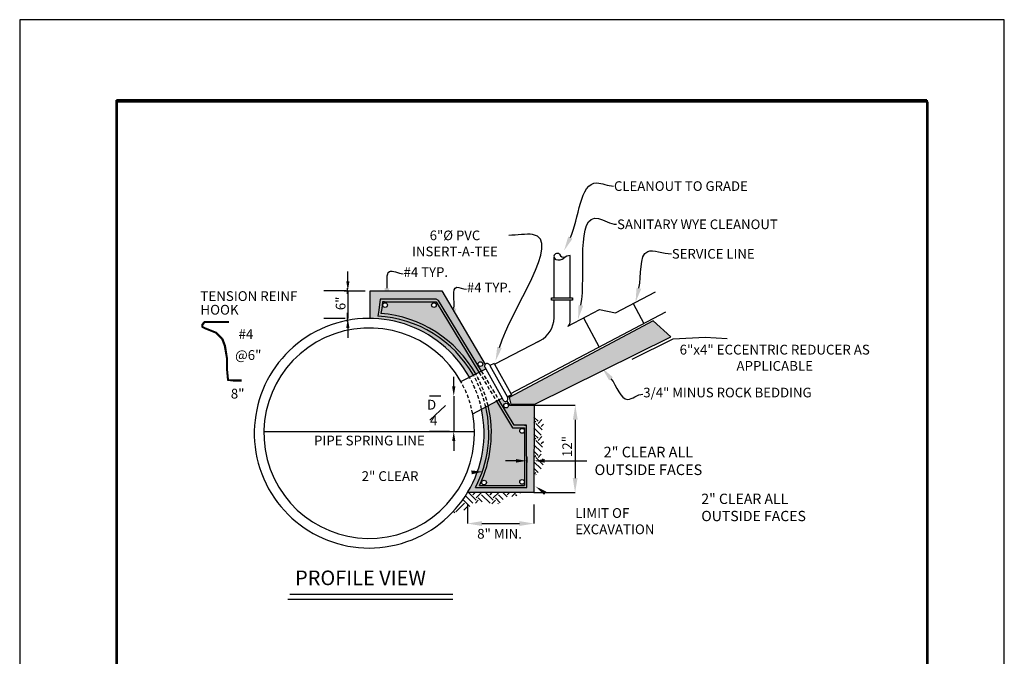
# Model space of a CAD drawing. Units: feet. Extents: x -5 to 97, y 1 to 133.
# Drawn here: x -5 to 97, y 67 to 133 of the extents above; entities that cross this region are included whole.
import ezdxf
from ezdxf import colors
from ezdxf.entities.mleader import LeaderData, LeaderLine
from ezdxf.math import Vec2, Vec3

# ---------------------------------------------------------------- set-up
doc = ezdxf.new("R2010")
doc.units = ezdxf.units.FT
doc.header["$LTSCALE"] = 12
doc.header["$MEASUREMENT"] = 0
doc.header["$PDMODE"] = 3
doc.linetypes.add('HIDDEN2', pattern=[0.1875, 0.125, -0.0625])
doc.layers.get('DEFPOINTS').update_dxf_attribs({"linetype": 'CONTINUOUS'})
for name, color, linetype in [('BORDER', 7, 'CONTINUOUS'), ('DIM', 7, 'CONTINUOUS'), ('FIL', 7, 'CONTINUOUS'), ('NOT', 7, 'CONTINUOUS'), ('PIPE', 7, 'CONTINUOUS'), ('TEXT', 7, 'CONTINUOUS'), ('TTL', 7, 'CONTINUOUS')]:
    doc.layers.add(name, color=color, linetype=linetype)
doc.styles.add('FS', font='FS')
doc.styles.add('ROMANS', font='romans.shx')
doc.styles.get("Standard").update_dxf_attribs({"font": 'SIMPLEX'})
doc.dimstyles.get("Standard").update_dxf_attribs({"dimtxt": 0.1, "dimasz": 0.075, "dimexe": 0.18, "dimexo": 0.0625, "dimgap": 0.02, "dimtad": 0, "dimtoh": 1, "dimdec": 1, "dimzin": 0, "dimdsep": 46, "dimtxsty": 'Standard', "dimcen": 0.09, "dimadec": 0, "dimazin": 0, "dimtfac": 1, "dimtdec": 1, "dimtofl": 0, "dimtmove": 0, "dimatfit": 3, "dimfxl": 1, "dimtolj": 1, "dimtzin": 0, "dimarcsym": 0})
pattern_1 = [(49.99999999999999, (1.56364140449466, 12.49836705898088), (0.7172601826007535, -0.06275213498259512), [0.07500000000000001, -0.8250000000000001]), (355, (1.56364140449466, 12.49836705898088), (-0.138751333613, 0.7521921337000119), [0.06, -0.66]), (100.45144446, (1.62341308549466, 12.49313771498088), (0.578508846727112, 0.6894399909686295), [0.06374019199999997, -0.7011421119999998]), (46.18420000000002, (1.56364140449466, 12.69836705898087), (1.067241330671572, -0.1655192807930765), [0.1125, -1.2375]), (96.63563549, (1.652578149494661, 12.68457375198088), (0.9346619456742284, 0.9741186007745505), [0.09561034200000001, -1.05171376]), (351.1841639899999, (1.56364140449466, 12.69836705898087), (0.9346619450547732, 0.9741186002699902), [0.09000000000000001, -0.990000001]), (21, (1.663641404494661, 12.64836705898088), (0.5969070521184617, -0.4026188906653388), [0.07500000000000001, -0.8250000000000001]), (326.0000000000001, (1.663641404494661, 12.64836705898088), (0.2433153319215817, 0.7251500450468531), [0.06, -0.66]), (71.45144474, (1.71338365849466, 12.61481548498088), (0.8402223767299711, 0.3225311528063539), [0.06374019000000002, -0.701142112]), (37.50000000000001, (1.56364140449466, 12.49836705898088), (0.01215985531729067, 0.3328938538313115), [0, -0.652, 0, -0.67, 0, -0.6625000000000001]), (7.499999999999999, (1.56364140449466, 12.49836705898088), (0.2630695374421486, 0.3944117118823602), [0, -0.382, 0, -0.637, 0, -0.2525]), (327.5, (1.34064140449466, 12.49836705898088), (0.533822436172409, -0.02255487173437976), [0, -0.25, 0, -0.78, 0, -1.035]), (317.5, (1.240641404494661, 12.49836705898088), (0.5831861693423862, 0.1001049823323177), [0, -0.325, 0, -0.518, 0, -0.735])]

# ---------------------------------------------------------------- blocks, each defined once
blk = doc.blocks.new('*D6')
at = {"layer": 'DEFPOINTS', "color": 0, "transparency": 16777216}
for p in [(41.04885016587752, 93.77772890475781), (39.90116381520727, 90.11022899975356), (41.96634374185168, 90.11022899975356)]:
    blk.add_point(p, dxfattribs=at)
at = {"layer": 'DIM', "color": 0, "lineweight": -2, "transparency": 16777216}
for p, q in [((39.90116381520727, 94.77772890475781), (39.90116381520727, 95.77772890475781)), ((38.54885016587752, 93.77772890475781), (37.40116381520727, 93.77772890475781)), ((39.90116381520727, 93.77772890475781), (39.90116381520727, 90.11022899975356)), ((39.46634374185168, 90.11022899975356), (37.40116381520727, 90.11022899975356)), ((39.90116381520727, 89.11022899975356), (39.90116381520727, 88.11022899975356))]:
    blk.add_line(p, q, dxfattribs=at)
at = {"layer": 'DIM', "color": 0, "transparency": 16777216}
for points in [[(39.7344971485406, 94.77772890475781), (40.06783048187393, 94.77772890475781), (39.90116381520727, 93.77772890475781)], [(39.7344971485406, 89.11022899975356), (40.06783048187393, 89.11022899975356), (39.90116381520727, 90.11022899975356)]]:
    blk.add_solid(points, dxfattribs=at)
blk = doc.blocks.new('*D7')
at = {"layer": 'DEFPOINTS', "color": 0, "transparency": 16777216}
for p in [(31.24186037852449, 104.6783539214802), (28.93015886997024, 101.8268849834935), (31.13991677565645, 101.8268849834935)]:
    blk.add_point(p, dxfattribs=at)
at = {"layer": 'DIM', "lineweight": -2, "transparency": 16777216}
for p, q in [((28.93015886997024, 105.6783539214802), (28.93015886997024, 106.6783539214802)), ((28.93015886997024, 104.6783539214802), (28.93015886997024, 101.8268849834935)), ((28.93015886997024, 100.8268849834935), (28.93015886997024, 99.82688498349349))]:
    blk.add_line(p, q, dxfattribs=at)
at = {"layer": 'DIM', "color": 0, "lineweight": -2, "transparency": 16777216}
for p, q in [((28.74186037852449, 104.6783539214802), (26.43015886997024, 104.6783539214802)), ((28.63991677565645, 101.8268849834935), (26.43015886997024, 101.8268849834935))]:
    blk.add_line(p, q, dxfattribs=at)
at = {"layer": 'DIM', "transparency": 16777216}
for points in [[(28.76349220330357, 105.6783539214802), (29.09682553663691, 105.6783539214802), (28.93015886997024, 104.6783539214802)], [(28.76349220330357, 100.8268849834935), (29.09682553663691, 100.8268849834935), (28.93015886997024, 101.8268849834935)]]:
    blk.add_solid(points, dxfattribs=at)
at = {"layer": 'DIM', "color": 0, "transparency": 16777216, "insert": (28.18035886997024, 103.386620334954), "char_height": 10, "attachment_point": 5, "rotation": 90, "style": 'FS'}
blk.add_mtext('\\A1;{\\H0.1x;6"}', dxfattribs=at)
blk = doc.blocks.new('WBBOX')
at = {"layer": 'DEFPOINTS'}
blk.add_lwpolyline([(91.98647552614499, 128.2963308251871), (-10.013524473855, 128.2963308251871), (-10.013524473855, -3.703669174812874), (91.98647552614499, -3.703669174812874)], close=True, dxfattribs=at)
blk = doc.blocks.new('*D8')
at = {"layer": 'DEFPOINTS', "color": 0, "transparency": 16777216}
for p in [(41.31308867421637, 83.7730484500829), (48.2051688962283, 83.77318136025416), (48.2051688962283, 80.5595684307325)]:
    blk.add_point(p, dxfattribs=at)
at = {"layer": 'NOT', "color": 0, "lineweight": -2, "transparency": 16777216}
for p, q in [((41.31308867421637, 82.5230484500829), (41.31308867421637, 80.5595684307325)), ((48.2051688962283, 82.52318136025416), (48.2051688962283, 80.5595684307325)), ((42.81308867421637, 80.5595684307325), (46.7051688962283, 80.5595684307325))]:
    blk.add_line(p, q, dxfattribs=at)
at = {"layer": 'NOT', "color": 0, "transparency": 16777216}
for points in [[(42.81308867421637, 80.8095684307325), (42.81308867421637, 80.3095684307325), (41.31308867421637, 80.5595684307325)], [(46.7051688962283, 80.8095684307325), (46.7051688962283, 80.3095684307325), (48.2051688962283, 80.5595684307325)]]:
    blk.add_solid(points, dxfattribs=at)
blk = doc.blocks.new('*D9')
at = {"layer": 'DEFPOINTS', "color": 0, "transparency": 16777216}
for p in [(50.49253552686007, 92.83214878304348), (50.47018283937904, 83.77313755229497), (52.47243302012278, 83.76819709340724)]:
    blk.add_point(p, dxfattribs=at)
at = {"layer": 'TEXT', "color": 0, "lineweight": -2, "transparency": 16777216}
for p, q in [((51.74253172167371, 92.82906447576276), (52.4947857076038, 92.82720832415575)), ((52.49108453886694, 91.32721289037937), (52.47613418885965, 85.26819252718361)), ((51.72017903419269, 83.77005324501425), (52.47243302012278, 83.76819709340724))]:
    blk.add_line(p, q, dxfattribs=at)
at = {"layer": 'TEXT', "color": 0, "transparency": 16777216}
for points in [[(52.24108529990421, 91.32782975183552), (52.74108377782967, 91.32659602892323), (52.4947857076038, 92.82720832415575)], [(52.22613494989692, 85.26880938863977), (52.72613342782238, 85.26757566572748), (52.47243302012278, 83.76819709340724)]]:
    blk.add_solid(points, dxfattribs=at)
blk = doc.blocks.new('*D10')
at = {"layer": 'DEFPOINTS', "color": 0, "transparency": 16777216}
for p in [(47.4604752085049, 87.53948614101704), (48.20860912087876, 87.0600644740808), (48.20911008868169, 87.53870258039751)]:
    blk.add_point(p, dxfattribs=at)
at = {"layer": 'NOT', "color": 0, "lineweight": -2, "transparency": 16777216}
for p, q in [((46.35997484321636, 87.06199935189406), (45.25997544573074, 87.06315066908779)), ((47.46040979275526, 87.47698617525081), (47.45978584334301, 86.88084813329358)), ((48.20904467293204, 87.47620261463129), (48.20842072351979, 86.88006457267406)), ((49.30860851836438, 87.05891315688709), (53.67971590527993, 87.05433812611736))]:
    blk.add_line(p, q, dxfattribs=at)
at = {"layer": 'NOT', "color": 0, "transparency": 16777216}
for points in [[(46.36016672941531, 87.24533258480834), (46.3597829570174, 86.87866611897978), (47.45997424070197, 87.06084803470033)], [(49.30880040456334, 87.24224638980137), (49.30841663216543, 86.87557992397281), (48.20860912087876, 87.0600644740808)]]:
    blk.add_solid(points, dxfattribs=at)
at = {"layer": 'NOT', "color": 0, "transparency": 16777216, "insert": (60.06400161956564, 87.05433812611736), "char_height": 1.1, "attachment_point": 5}
blk.add_mtext('\\A1;2" CLEAR ALL\\POUTSIDE FACES', dxfattribs=at)

msp = doc.modelspace()

# ---------------------------------------------------------------- hatches: boundary and pattern name
at = {"layer": 'PIPE'}
h = msp.add_hatch(dxfattribs=at)
h.set_pattern_fill('AR-CONC', color=8, scale=0.1)
h.set_pattern_definition(pattern_1)
edge = h.paths.add_edge_path()
edge.add_arc((31.14139488525317, 89.92660373983371), 11.90007044205434, 29.20661189247022, 89.51020523548931, ccw=False)
edge.add_line((41.52855906800334, 95.73336675948995), (41.93687486911118, 95.94483295745009))
edge.add_arc((31.32467689842748, 89.9270711738524), 12.19968043241757, 29.5558739680249, 84.37052916467009)
edge.add_line((32.52140205058804, 102.0679134660205), (32.03512039964323, 102.0589476244462))
edge.add_line((32.03512039964323, 102.0589476244462), (32.12450768989258, 102.6842372576172))
edge.add_line((32.12450768989258, 102.6842372576172), (32.28567522256628, 103.8088679597693))
edge.add_line((32.28567522256628, 103.8088679597693), (32.711111859325, 103.8087355480383))
edge.add_line((32.711111859325, 103.8087355480383), (38.09374242879925, 103.8087355480383))
edge.add_line((38.09374242879924, 103.8087355480383), (38.32557995341656, 103.6782176832232))
edge.add_line((38.32557995341656, 103.6782176832232), (42.758853017226, 96.3705343222186))
edge.add_line((42.758853017226, 96.3705343222186), (43.18572065068732, 96.59160848891847))
edge.add_arc((43.15666131111775, 96.62011717396447), 0.04070860276737076, 315.5480337081003, 373.340239143462)
edge.add_line((43.19627147640786, 96.62950999808513), (43.16119356683358, 96.69223865051148))
edge.add_arc((43.36485670974374, 96.87401484940978), 0.2729858279580734, 141.7529032731808, 221.7499833969555, ccw=False)
edge.add_line((43.15046775372342, 97.04300786051517), (38.66462758580638, 104.6785712083503))
edge.add_line((38.66462758580638, 104.6785712083503), (31.24312177089653, 104.6785712083503))
edge.add_line((31.24312177089653, 104.6785712083503), (31.24312177089648, 101.8262393715072))
edge = h.paths.add_edge_path(flags=16)
edge.add_arc((42.65989091141594, 97.08484544732997), 0.2445001265489282, 0, 360)
edge = h.paths.add_edge_path()
edge.add_line((46.15723569407375, 90.76873533883116), (47.45322708107012, 90.76859911707649))
edge.add_line((47.45322708107012, 90.76859911707649), (47.45383514726866, 90.49769956823822))
edge.add_line((47.45383514726866, 90.49769956823822), (47.46718943883008, 84.54822964582861))
edge.add_line((47.46718943883008, 84.54822964582861), (47.46772249173483, 84.31074926663413))
edge.add_line((47.46772249173483, 84.31074926663413), (43.46614379584361, 84.31059045182771))
edge.add_line((43.46614379584361, 84.31059045182771), (42.25288580586046, 84.31315881340896))
edge.add_line((42.25288580586046, 84.31315881340896), (42.40600525277473, 84.82448706810248))
edge.add_arc((31.3246768984275, 89.92707117385237), 12.19968043241754, 335.275497740959, 340.8859818313838)
edge.add_line((42.85177462250335, 85.93229699841808), (42.34001517308854, 85.90136086831205))
edge.add_arc((31.14139488525322, 89.92660373983381), 11.90007044205426, 328.8631344164308, 340.22948422399253, ccw=False)
edge.add_line((41.32707640138931, 83.77326573695301), (48.00323197574571, 83.77326573695301))
edge.add_line((48.00323197574571, 83.77326573695301), (48.2064301318873, 83.77326247026268))
edge.add_line((48.2064301318873, 83.77326247026268), (48.21590845418953, 92.00951517400092))
edge.add_line((48.21590845418953, 92.00951517400092), (48.21590845418953, 92.82909285038735))
edge.add_line((48.21590845418953, 92.82909285038735), (45.6974176240155, 92.82909285038748))
edge.add_line((45.6974176240155, 92.82909285038748), (45.37313787650644, 93.24169006443249))
edge.add_arc((45.25208197141601, 93.47961315303787), 0.2669492990228459, 193.475138425387, 296.9671139870019, ccw=False)
edge.add_line((44.99248148638129, 93.41740771582758), (44.91861135358795, 93.54950720353708))
edge.add_line((44.91861135358795, 93.54950720353708), (44.5793035767576, 93.36975452094254))
edge.add_line((44.5793035767576, 93.36975452094254), (46.15723569407375, 90.76873533883116))
edge = h.paths.add_edge_path(flags=16)
edge.add_arc((45.32777474765658, 92.78642319885984), 0.2445001265489282, 0, 360)
edge = h.paths.add_edge_path(flags=17)
edge.add_line((43.21704095962725, 92.64807828317716), (42.77825240049079, 92.41562436970256))
edge.add_arc((31.1413948852532, 89.9266037398338), 11.90007044205427, -19.770515776007414, 12.07313998695821, ccw=False)
edge.add_line((42.34001517308854, 85.90136086831205), (42.85177462250335, 85.93229699841808))
edge.add_arc((31.32467689842749, 89.9270711738524), 12.19968043241755, 340.8859818313837, 372.8876035124719)
edge = h.paths.add_edge_path(flags=17)
edge.add_line((44.33928132900628, 93.242599631306), (43.46494601616622, 92.77940919270688))
edge.add_arc((31.32467689842746, 89.9270711738524), 12.47084465563276, -24.724502259041117, 13.221754853735092, ccw=False)
edge.add_line((42.6523116877707, 84.71107112552178), (42.64425280170778, 84.5017140448325))
edge.add_line((42.64425280170778, 84.5017140448325), (43.3718448959179, 84.49906057102683))
edge.add_line((43.3718448959179, 84.49906057102683), (47.22790322425738, 84.49906057102683))
edge.add_line((47.22790322425738, 84.49906057102683), (47.22773845868649, 84.87407103312862))
edge.add_arc((46.98323833213756, 84.87407103312862), 0.2445001265489282, -180, 0, ccw=False)
edge.add_arc((46.98323833213756, 84.87407103312862), 0.2445001265489282, 0, 180, ccw=False)
edge.add_line((47.22773845868649, 84.87407103312862), (47.22773821334503, 90.17156395991866))
edge.add_arc((46.98323808690105, 90.17157112366712), 0.2445001265489284, 180.0000000057145, 359.9983212583228, ccw=False)
edge.add_arc((46.98323808690105, 90.17157112364274), 0.2445001265489282, 0, 180, ccw=False)
edge.add_line((47.22773821344997, 90.17157112364274), (47.22790322425738, 90.49757111561597))
edge.add_line((47.22790322425738, 90.49757111561597), (46.0045780279487, 90.49757111561597))
edge.add_line((46.0045780279487, 90.49757111561597), (44.33928132900628, 93.242599631306))
edge = h.paths.add_edge_path(flags=16)
edge.add_arc((43.03768604967593, 84.81138878978516), 0.2445001265489282, 0, 360)
edge = h.paths.add_edge_path(flags=17)
edge.add_line((38.09374242879924, 103.5375713248231), (32.73976558313844, 103.5356585901305))
edge.add_line((32.73976558313844, 103.5356585901305), (32.51409655704371, 103.5356585901305))
edge.add_line((32.51409655704371, 103.5356585901305), (32.43736343200612, 102.8628912987513))
edge.add_line((32.43736343200612, 102.8628912987513), (32.35655995716218, 102.3371052834731))
edge.add_line((32.35655995716218, 102.3371052834731), (32.5480018494996, 102.3377698846023))
edge.add_arc((31.32467689842748, 89.9270711738524), 12.47084465563276, 29.50853086420551, 84.37052916467007, ccw=False)
edge.add_line((42.17783312286875, 96.06962490929466), (42.51751620889971, 96.24554631747783))
edge.add_line((42.51751620889971, 96.24554631747783), (38.09374242879924, 103.5375713248231))
edge = h.paths.add_edge_path(flags=16)
edge.add_arc((37.8490772914429, 103.2115711560912), 0.2445001265489282, 0, 360)
edge = h.paths.add_edge_path(flags=16)
edge.add_arc((32.79266698685595, 103.2115711560912), 0.2445001265489317, 0, 360)
h.paths.add_polyline_path([(45.50588294137423, 88.61296135169998), (45.50588316181857, 88.61296062974067), (45.5058832697913, 88.61296138836198), (45.50588314202356, 88.61296113313809)], flags=16)
h = msp.add_hatch(dxfattribs=at)
h.set_pattern_fill('AR-CONC', color=8, scale=0.1)
h.set_pattern_definition(pattern_1)
edge = h.paths.add_edge_path()
edge.add_line((32.12324629752054, 102.6840199707471), (32.03385900727119, 102.0587303375761))
edge.add_line((32.03385900727119, 102.0587303375761), (32.52014065821571, 102.0676961791504))
edge.add_arc((31.32341550605544, 89.92685388698227), 12.19968043241755, 29.555873968025026, 84.37052916467138, ccw=False)
edge.add_line((41.93561347673912, 95.94461567057996), (42.1765717304967, 96.06940762242455))
edge.add_arc((31.32341550605543, 89.92685388698229), 12.47084465563275, 29.50853086420551, 84.3705291646702)
edge.add_line((32.54674045712754, 102.3375525977322), (32.35529856479013, 102.336887996603))
edge.add_line((32.35529856479013, 102.336887996603), (32.43610203963407, 102.8626740118812))
edge.add_line((32.43610203963407, 102.8626740118812), (32.51283516467166, 103.5354413032604))
edge.add_line((32.51283516467166, 103.5354413032604), (32.73850419076639, 103.5354413032604))
edge.add_line((32.73850419076639, 103.5354413032604), (38.0924810364272, 103.537354037953))
edge.add_line((38.09248103642719, 103.537354037953), (42.51625481652767, 96.24532903060772))
edge.add_line((42.51625481652767, 96.24532903060772), (42.75759162485396, 96.37031703534849))
edge.add_line((42.75759162485396, 96.37031703534849), (38.32431856104451, 103.6780003963531))
edge.add_line((38.32431856104451, 103.6780003963531), (38.09248103642719, 103.8085182611682))
edge.add_line((38.09248103642719, 103.8085182611682), (32.70985046695296, 103.8085182611682))
edge.add_line((32.70985046695296, 103.8085182611682), (32.28441383019424, 103.8086506728991))
edge.add_line((32.28441383019424, 103.8086506728991), (32.12324629752054, 102.6840199707471))
edge = h.paths.add_edge_path()
edge.add_line((44.57804218438557, 93.36953723407242), (44.33801993663424, 93.2423823444359))
edge.add_line((44.33801993663424, 93.2423823444359), (46.00331663557666, 90.49735382874586))
edge.add_line((46.00331663557666, 90.49735382874586), (47.22664183188534, 90.49735382874586))
edge.add_line((47.22664183188534, 90.49735382874586), (47.22664183188534, 84.49884328415672))
edge.add_line((47.22664183188534, 84.49884328415672), (43.37058350354489, 84.49884328415672))
edge.add_line((43.37058350354489, 84.49884328415672), (42.64299140933574, 84.50149675796239))
edge.add_line((42.64299140933574, 84.50149675796239), (42.65105029539865, 84.71085383865167))
edge.add_arc((31.32341550605543, 89.9268538869823), 12.47084465563275, 335.2754977409588, 373.2217548537351)
edge.add_line((43.46368462379418, 92.77919190583677), (43.2157795672552, 92.64786099630705))
edge.add_arc((31.32341550605543, 89.92685388698226), 12.19968043241756, -24.72450225904072, 12.887603512472026, ccw=False)
edge.add_line((42.4047438604027, 84.82426978123242), (42.25153661319319, 84.31264832555999))
edge.add_line((42.25153661319319, 84.31264832555999), (43.46488240347122, 84.3103731649576))
edge.add_line((43.46488240347122, 84.3103731649576), (47.46772297310329, 84.31053481218945))
edge.add_line((47.46772297310329, 84.31053481218945), (47.46718992019854, 84.54801519138493))
edge.add_line((47.46718992019854, 84.54801519138493), (47.45383562863712, 90.49748511379426))
edge.add_line((47.45383562863712, 90.49748511379426), (47.45322678952118, 90.76872900503125))
edge.add_line((47.45322678952118, 90.76872900503125), (47.22664183188534, 90.76851805196105))
edge.add_line((47.22664183188534, 90.76851805196105), (46.15597430170171, 90.76851805196105))
edge.add_line((46.15597430170171, 90.76851805196105), (44.57804218438557, 93.36953723407242))
h = msp.add_hatch(dxfattribs=at)
h.set_pattern_fill('EARTH', color=256, scale=5, angle=45)
h.set_pattern_definition([(45, (1.56364140449466, 12.49836705898088), (1.110223024625157e-16, 1.767766952966369), [1.25, -1.25]), (45, (1.232185100813466, 12.82982336266207), (1.110223024625157e-16, 1.767766952966369), [1.25, -1.25]), (45, (0.9007287971322723, 13.16127966634326), (1.110223024625157e-16, 1.767766952966369), [1.25, -1.25]), (135, (0.9007287971322723, 13.38225053546406), (-1.767766952966369, 2.220446049250313e-16), [1.25, -1.25]), (135, (1.232185100813466, 13.71370683914525), (-1.767766952966369, 2.220446049250313e-16), [1.25, -1.25]), (135, (1.56364140449466, 14.04516314282645), (-1.767766952966369, 2.220446049250313e-16), [1.25, -1.25])])
edge = h.paths.add_edge_path()
edge.add_spline(control_points=[(39.49237507844519, 81.44984606066751), (40.58918305934606, 81.95960816697544), (41.16695434137603, 81.7829469470085), (42.59220731700155, 83.34840804827596), (44.47068743768606, 82.00716227726008), (45.29145093708492, 83.59622238585929), (46.39716262930622, 83.19134760061559), (46.61363179008767, 83.66669152623776), (46.95944696779759, 83.77389859311944)], knot_values=[0, 0, 0, 0, 1.550837736490485, 2.524339895527333, 4.829419622746863, 5.767036627593178, 6.909013652202002, 7.238167715429745, 7.238167715429745, 7.238167715429745, 7.238167715429745], degree=3, periodic=0)
edge.add_line((46.95944696779759, 83.77389859311944), (41.32581500901728, 83.7730484500829))
edge.add_arc((31.08494189019711, 89.96994291995702), 11.96983639430924, 314.61866512577353, 328.82128551361404, ccw=False)
edge = h.paths.add_edge_path()
edge.add_spline(control_points=[(48.20702093098237, 85.38251957056082), (48.79063091141673, 85.98054328318494), (49.57294708347385, 86.78218074200856), (48.73745424182108, 87.98128168504424), (49.44707317516832, 88.88363149635575), (48.77051183779898, 89.86851318090993), (49.53034233953338, 91.08889018822829), (48.71086547434628, 91.66216336824515), (48.21464706181749, 92.00929788712915)], knot_values=[0, 0, 0, 0, 2.0790759855654, 2.786955022998153, 3.809728765730479, 4.853439380045624, 5.841151045887337, 7.357339441982486, 7.357339441982486, 7.357339441982486, 7.357339441982486], degree=3, periodic=0)
edge.add_line((48.21464706181749, 92.00929788712915), (48.20702093098237, 85.38251957056082))
at = {"layer": 'TEXT'}
h = msp.add_hatch(dxfattribs=at)
h.set_pattern_fill('GRAVEL', color=256)
h.set_pattern_definition([(228.012787504, (2.28364140449466, 13.49836705898088), (-8.000000000000062, -9.000000000000004), [0.134536, -13.3190880470737]), (184.969740728, (2.19364140449466, 13.39836705898088), (11.99999999999998, 1.000000000000035), [0.230868, -22.85592476123]), (132.510447078, (1.96364140449466, 13.37836705898088), (10.00000000000012, -10.99999999999986), [0.162788, -16.1160325960997]), (267.273689006, (1.573641404494661, 13.12836705898088), (1.000000000000024, 20.00000000000002), [0.210238, -20.81355804162899]), (292.833654178, (1.56364140449466, 12.91836705898088), (-4.999999999999988, 12.00000000000003), [0.2061549999999999, -20.40937312808829]), (357.273689006, (1.643641404494661, 12.72836705898088), (-20.00000000000002, 1.000000000000026), [0.210238, -20.81355804162899]), (37.6942404667, (1.853641404494661, 12.71836705898088), (-13, -9.999999999999973), [0.278029, -27.524848548916]), (72.2553283749, (2.07364140449466, 12.88836705898088), (7.000000000000028, 22), [0.2624879999999999, -25.98632149681339]), (121.429565615, (2.15364140449466, 13.13836705898088), (-8.00000000000002, 12.99999999999999), [0.21095, -20.884073109729]), (175.236358309, (2.04364140449466, 13.31836705898088), (10.99999999999998, -1.000000000000038), [0.240832, -11.8007625787923]), (222.397437798, (1.80364140449466, 13.33836705898088), (-11.99999999999996, -10.99999999999997), [0.311448, -30.8333750047949]), (138.814074834, (2.56364140449466, 13.11836705898087), (-7.000000000000033, 6), [0.106301, -10.5238448127347]), (171.46923439, (2.48364140449466, 13.18836705898087), (13, -1.999999999999995), [0.202237, -20.021511416157]), (225, (2.28364140449466, 13.21836705898088), (-1.110223024625157e-16, -0.9999999999999329), [0.141421, -1.2727925623731]), (203.198590514, (2.21364140449466, 13.33836705898088), (4.999999999999989, 1.999999999999975), [0.076158, -7.5396151058639]), (291.801409486, (2.143641404494661, 13.30836705898088), (-0.9999999999996839, 3.000000000000103), [0.107703, -5.2774618071345]), (30.96375653209999, (2.183641404494661, 13.20836705898088), (3.000000000000053, 1.99999999999998), [0.174929, -5.656022894845298]), (161.565051177, (2.333641404494661, 13.29836705898088), (2.000000000000012, -0.9999999999999767), [0.126491, -3.035786660168399]), (16.389540334, (1.56364140449466, 13.30836705898088), (9.999999999999966, 3.000000000000044), [0.1772, -17.5428451466694]), (70.3461759419, (1.73364140449466, 13.35836705898087), (-4.00000000000122, -11.0000000000034), [0.148661, -14.717407747319]), (293.198590514, (2.333641404494661, 13.49836705898088), (-1.99999999999997, 4.999999999999991), [0.152315, -7.4634581058639]), (343.610459666, (2.393641404494661, 13.35836705898087), (-9.999999999999966, 3.000000000000044), [0.1771999999999999, -17.54284514666899]), (339.44395478, (1.56364140449466, 12.68836705898087), (-5.000000000000036, 2.000000000000024), [0.1708799999999999, -8.373123745317496]), (294.775140569, (1.72364140449466, 12.62836705898088), (-5.000000000000005, 11), [0.143178, -14.174643063276]), (66.8014094864, (2.343641404494661, 12.49836705898088), (1.999999999999981, 4.99999999999997), [0.152315, -7.4634581058639]), (17.3540246363, (2.40364140449466, 12.63836705898088), (-12.99999999999998, -3.999999999999963), [0.167631, -16.59542361424]), (69.44395478040002, (1.853641404494661, 12.49836705898088), (-2.000000000000007, -4.999999999999955), [0.08543999999999997, -8.458563745317496]), (101.309932474, (2.28364140449466, 12.49836705898088), (-0.9999999999999638, 4.000000000000012), [0.05099, -5.0480295135928]), (165.963756532, (2.27364140449466, 12.54836705898088), (2.999999999999959, -1.000000000000001), [0.206155, -3.9169506256177]), (186.009005957, (2.07364140449466, 12.59836705898087), (10.00000000000005, 0.9999999999999831), [0.19105, -18.9139231745428]), (303.690067526, (2.183641404494661, 13.11836705898087), (-0.9999999999999872, 1.999999999999986), [0.1442219999999999, -3.461329275463999]), (353.157226587, (2.263641404494661, 12.99836705898088), (17.00000000000001, -2.000000000000053), [0.251794, -24.9275626240283]), (60.9453959009, (2.513641404494661, 12.96836705898088), (-3.999999999999976, -6.999999999999977), [0.102956, -10.192674140987]), (90, (2.56364140449466, 13.05836705898088), (-0.9999999999999999, 1), [0.06, -0.94]), (120.256437164, (2.053641404494661, 12.62836705898088), (4.000000000000009, -7.000000000000008), [0.138924, -13.7535199894498]), (48.01278750420001, (1.98364140449466, 12.74836705898088), (8, 8.999999999999975), [0.269072, -13.1845520470737]), (0, (2.163641404494661, 12.94836705898087), (1, 1), [0.26, -0.74]), (325.3048464690001, (2.42364140449466, 12.94836705898087), (10.00000000000014, -6.999999999999825), [0.1581139999999999, -15.653274300842]), (254.054604099, (2.553641404494661, 12.85836705898087), (-1.000000000000038, -4.000000000000004), [0.145602, -7.1345078892805]), (207.645975364, (2.513641404494661, 12.71836705898088), (-18.99999999999995, -10.00000000000005), [0.237065, -23.4694741822594]), (175.42607874, (2.303641404494661, 12.60836705898087), (-12.99999999999995, 1.000000000000001), [0.250799, -24.8290734079689])])
h.paths.add_polyline_path([(45.64271492770342, 93.63397353219534), (45.8181920213957, 92.9379189416811), (48.28870127799664, 92.9379189416811), (50.18302852378542, 93.8722078400342), (52.09256783418122, 94.82003970799732), (62.38823209079806, 99.9142466719332), (60.56303986267005, 101.586865369957)])

# ---------------------------------------------------------------- linework, layer by layer
at = {"layer": 'BORDER', "const_width": 0.239936000029992}
for points in [[(4.948679999999992, 124.466800014996), (88.9262800104972, 124.466800014996)], [(4.994273897406936, 124.3069394532739), (88.97187390790414, 124.3069394532739)]]:
    msp.add_lwpolyline(points, dxfattribs=at)
at = {"layer": 'DIM'}
for p, q in [((44.08980754362157, 97.16593871760882), (43.62173103670887, 96.95490080912629)), ((20.24267622956756, 90.11021859859522), (42.03681974116614, 90.11137151202433))]:
    msp.add_line(p, q, dxfattribs=at)
for points in [[(51.70823621864383, 101.01175631429), (55.00989016325389, 102.7653623539569), (56.65459373100039, 102.3922887867726), (60.81006338436963, 104.589618597367)], [(58.38043805064513, 97.61295282543284), (62.62938317042631, 99.71523310514954), (65.95380657301328, 99.89234644668144), (68.22213343619958, 99.75900567773483)]]:
    msp.add_lwpolyline(points, dxfattribs=at)
at = {"layer": 'FIL'}
for points in [[(42.93815997369096, 85.9373780036757, 0, 0.2499333333333335, 0), (42.18972621492553, 85.89213478605973, 0, 0, 0), (38.24064790804731, 85.65341090819072, 0, 0, 0)], [(42.93815997369096, 85.9373780036757, 0, 0.4, 0), (41.74034654275135, 85.86496954656826, 0, 0, 0), (41.74034654275135, 85.86496954656826, 0, 0, 0)], [(48.4044423682714, 84.39810682652555, 0, 0.4, 0), (49.37894094041287, 83.69785506259045, 0, 0, 0), (49.37894094041287, 83.69785506259045, 0, 0, 0)], [(48.4044423682714, 84.39810682652555, 0, 0.2499333333333335, 0), (49.37894094041287, 83.69785506259045, 0, 0, 0), (51.9679141605322, 81.86989420100424, 0, 0, 0)], [(59.29839857436004, 83.24409661847191, 0, 0.2499333333333335, 0), (60.03111814117565, 83.08496749981181, 0, 0, 0), (65.30766228027983, 81.94512657655304, 0, 0, 0)]]:
    msp.add_lwpolyline(points, format="xyseb", dxfattribs=at)
at = {"layer": 'NOT'}
for p, q in [((58.50403597190918, 103.3702371073978), (59.59450039629871, 101.3111621914383)), ((53.35906319094886, 101.8885593341235), (54.96017561886285, 98.86062330296883)), ((37.40799148857899, 91.27403964843315), (39.06156674724259, 92.78879495319319))]:
    msp.add_line(p, q, dxfattribs=at)
at = {"layer": 'PIPE'}
for p, q in [((50.28804504827851, 103.9646254077712), (50.28804504827851, 108.2333653953731)), ((51.9617518786352, 108.1268227329037), (51.9617518786352, 108.333791240833)), ((51.96319036455496, 103.9646254077713), (51.96319036455496, 108.3170662591585)), ((30.73454961199718, 104.6651670760859), (28.56567810613232, 104.6651670760859)), ((28.84857434984866, 104.9478725835974), (28.84857434984866, 104.3824615685744)), ((31.24186037852449, 101.8258540359036), (31.24186037852449, 104.6783539214802)), ((31.24186037852449, 104.6783539214802), (38.66336619343434, 104.6783539214802)), ((38.66336619343434, 104.6783539214802), (43.14920636135137, 97.04279057364506)), ((32.51283516467166, 103.5354413032604), (32.43610203963407, 102.8626740118812)), ((32.73850419076639, 103.5354413032604), (32.51283516467166, 103.5354413032604)), ((32.66328133408787, 103.8361306885959), (32.66328133408787, 103.8361306885959)), ((32.73850419076639, 103.5354413032604), (38.09248103642719, 103.537354037953)), ((38.09248103642719, 103.537354037953), (42.51656109699046, 96.24482416645668)), ((50.03677299333867, 103.9646254077712), (52.21446217425826, 103.9646254077712)), ((50.03677299333867, 103.7135231699326), (50.03677299333867, 103.9646254077712)), ((52.21446217425826, 103.7135231699326), (50.03677299333867, 103.7135231699326)), ((50.28804504827851, 101.8721057574837), (50.28804504827851, 103.7135231699326)), ((51.96319036455496, 102.4580112737049), (51.96319036455496, 103.7135231699326)), ((52.21446217425826, 103.9646254077712), (52.21446217425826, 103.7135231699326)), ((28.84857434984866, 102.4035233447064), (28.84857434984866, 101.4611717625722)), ((32.43610203963407, 102.8626740118812), (32.35529856479013, 102.336887996603)), ((45.81953597612584, 94.02723462484386), (61.88211269557394, 102.5208061353434)), ((51.96487845159191, 101.420234931743), (51.96487845159191, 102.4650795389799)), ((44.13511109457563, 97.08373249487211), (48.86391705908043, 99.53277467127555)), ((48.62827483678275, 99.40960432786626), (48.90503824895256, 99.5632579465776)), ((44.08980754362157, 97.16593871760882), (44.13520867623982, 97.08355542663249)), ((40.64723504762367, 95.2749117786245), (43.20907553389468, 96.60413993768532)), ((43.15993217446155, 96.69202136364136), (43.20916848943121, 96.60397370840847)), ((45.8856384111625, 93.90728748199034), (45.45393415657152, 93.65262058401292)), ((45.8194904991819, 94.02721057753924), (45.8856384111625, 93.90728748199034)), ((41.86110156001791, 91.93167719722248), (44.91734996121593, 93.54928991666698)), ((44.33789159658274, 93.24259389658833), (46.00331663557666, 90.49735382874586)), ((44.91734996121593, 93.54928991666698), (45.02964591399996, 93.34847482031236)), ((46.00331663557666, 90.49735382874586), (47.22664183188534, 90.49735382874586)), ((47.22664183188534, 90.76851805196105), (47.39370327831864, 90.76859539744373)), ((47.22664183188534, 90.49735382874586), (47.22664183188534, 84.49884328415672)), ((42.55123475064759, 84.50115932481609), (47.22664183188534, 84.49884328415672))]:
    msp.add_line(p, q, dxfattribs=at)
at = {"layer": 'PIPE', "ltscale": 0.25}
for p, q in [((43.6239427448875, 96.95589798429165), (45.45393415657152, 93.65262058401292)), ((44.13520867623982, 97.08355542663249), (45.8194904991819, 94.02721057753924)), ((43.21081126185412, 96.60504053180604), (44.91734996121593, 93.54928991666698))]:
    msp.add_line(p, q, dxfattribs=at)
at = {"layer": 'PIPE', "color": 8, "linetype": 'HIDDEN2', "ltscale": 0.25}
for p, q in [((42.51656109699046, 96.24482416645668), (44.33789159658274, 93.24259389658833)), ((42.75779121573964, 96.36998803531321), (44.57796701690639, 93.36966113804334))]:
    msp.add_line(p, q, dxfattribs=at)
at = {"layer": 'PIPE'}
for points in [[(42.75892712838037, 96.36811562867715), (38.32431856104451, 103.6780003963531), (38.09248103642719, 103.8085182611682), (32.70985046695296, 103.8085182611682), (32.28441383019424, 103.8086506728991), (32.12324629752054, 102.6840199707471), (32.03385900727119, 102.0587303375761)], [(16.61453809105037, 101.4731297756553), (14.06699828277659, 101.4731297756553), (14.03397052570051, 101.4731365872768), (14.00114746317229, 101.4414936280868), (13.8039261299928, 101.1959463064061), (13.80387074979627, 101.1654598057711), (13.80387074979627, 100.9868054385027), (13.80394268778913, 100.9400002613879), (13.8505200498508, 100.9113480798813), (14.12507605941654, 100.7744882111413), (15.22634500391974, 100.3342777537435), (15.87164504476919, 99.68941306908923), (16.12909178387655, 99.00773310709334), (16.35141101055167, 97.68170355764823), (16.35141101055167, 96.56511522982481), (16.446653336964, 95.4140014576592), (17.05447455939801, 95.36446506171991), (17.91065493087001, 95.3641740758672)], [(16.61453809105037, 101.3887772756553), (14.06699828277659, 101.3887772756553), (13.88822324979628, 101.1654598057711)], [(13.88822324979628, 100.9868054385027), (13.88822324979628, 101.1654598057711), (13.88822324979628, 100.9868054385027), (14.15638557302594, 100.8528148261186), (15.27372737986526, 100.406179560216), (15.94413273545783, 99.73622649829515), (16.21229505868749, 99.02160968149003), (16.43576351055168, 97.68170355764823), (16.43576351055168, 96.56511522982481), (16.52515080080103, 95.49319033075143), (17.06147499477875, 95.44852657586725), (17.91065493087001, 95.44852657586725)], [(45.40161855283021, 93.25911899640896), (45.6961562316435, 92.82887556351731), (48.21464706181749, 92.82887556351724), (48.21464706181749, 92.82887556351724), (48.2051688962283, 83.77318136025416), (48.2051688962283, 83.77318136025416), (41.31308867421637, 83.7730484500829)], [(42.15461761474126, 84.31283005964491), (43.46488240346999, 84.3103731649576), (47.4677233359397, 84.3103731649576), (47.4677233359397, 84.3103731649576), (47.45322708107012, 90.76859911707649), (47.45322708107012, 90.76859911707649), (46.15597430170171, 90.76851805196105), (44.57796701690639, 93.36966113804334)]]:
    msp.add_lwpolyline(points, dxfattribs=at)
for centre in [(32.7914055944839, 103.2113538692211), (37.84781589907085, 103.2113538692211), (42.65862951904389, 97.08462816045986), (45.32651335528453, 92.78620591198973), (46.981976694529, 90.17135383677262), (43.03943370785692, 84.81313512469382), (46.98197693976552, 84.8738537462585)]:
    msp.add_circle(centre, 0.2445001265489301, dxfattribs=at)
for centre, radius, start, end in [((50.61316787821239, 108.2404685295697), 0.3334817657775114, 44.8823505344932, 267.2019738390964), ((51.30801835574631, 108.6843103340579), 0.503743147875255, 204.4525614959378, 288.9585464866598), ((51.89172608452586, 107.5895837381306), 0.7474947618004725, 84.62461211623308, 141.456342670598), ((50.76784717126291, 108.8651589231988), 0.9729125924124722, 254.7322227414684, 303.6591671894359), ((31.38094188740655, 89.92739978112995), 12.14888809048703, 29.6842444624886, 86.9192713935493), ((31.34718946187916, 89.92843605532723), 12.44933586752008, 29.55258811764865, 85.35527762024583), ((31.14047536219763, 89.9252225232999), 11.89997964360869, 29.20547115450474, 12.0789643806542), ((47.55966266730375, 101.9262765214266), 2.728920095656837, 298.5833316650253, 358.8625683742891), ((51.47481289296314, 101.4432399963976), 0.4906052229174457, 298.7395162102292, 357.312346948635), ((31.13991677565645, 89.92685388698229), 10.90829152236217, 29.35696712577873, 10.59385788272557), ((43.3635953173717, 96.87379756253966), 0.2729858279580663, 17.50264089504633, 221.7499833969513), ((45.25082057904386, 93.47939586616752), 0.2669492990226787, 193.4751384253555, 40.45908954873774), ((31.38094188740655, 89.92739978112995), 12.14888809048703, 332.4742766026719, 12.94915912699088), ((31.34718946187916, 89.92843605532723), 12.44933586752008, 334.1542982151196, 13.25774118145358)]:
    msp.add_arc(centre, radius, start, end, dxfattribs=at)
at = {"layer": 'PIPE', "color": 8, "linetype": 'HIDDEN2', "ltscale": 0.25}
for centre, radius, start, end in [((31.38094188740655, 89.92739978112995), 12.14888809048703, 12.95597047612602, 29.68243920815366), ((31.34718946187916, 89.92843605532723), 12.44933586752008, 13.24504498679377, 29.55210164184264), ((31.13991677565645, 89.92685388698229), 10.90829152236217, 10.59385788272568, 29.35862959582699), ((31.82965716615719, 90.18484865506957), 11.17226517529102, 11.51657483179026, 29.76786070336845)]:
    msp.add_arc(centre, radius, start, end, dxfattribs=at)
at = {"layer": 'TEXT'}
for p, q in [((48.21464706181749, 92.82887556351724), (52.00471483559249, 92.83382830957606)), ((48.2051688962283, 83.77318136025416), (51.78336008550423, 83.77319110461173))]:
    msp.add_line(p, q, dxfattribs=at)
msp.add_lwpolyline([(48.28870127799664, 92.9379189416811), (48.28870127799664, 92.9379189416811), (62.38823209079806, 99.9142466719332), (62.38823209079806, 99.9142466719332), (60.56303986267005, 101.586865369957), (60.56303986267005, 101.586865369957), (60.56303986267005, 101.586865369957), (45.64271492770342, 93.63397353219534), (45.8181920213957, 92.9379189416811), (48.28870127799664, 92.9379189416811)], dxfattribs=at)
at = {"layer": 'TTL'}
for p, q in [((22.7279159319691, 72.70352846601143), (39.79330087136773, 72.70352846601143)), ((22.9114147393781, 73.25365335206457), (39.79330087136773, 73.25365335206457))]:
    msp.add_line(p, q, dxfattribs=at)
at = {"layer": 'TTL', "const_width": 0.239936000029992}
for points in [[(4.948679999999992, 4.4988), (4.948679999999992, 124.466800014996)], [(88.9262800104972, 124.466800014996), (88.9262800104972, 4.4988)], [(4.994273897406936, 4.338939438277902), (4.994273897406936, 124.3069394532739)], [(88.97187390790414, 124.3069394532739), (88.97187390790414, 4.338939438277902)]]:
    msp.add_lwpolyline(points, dxfattribs=at)

# ---------------------------------------------------------------- block references
at = {"layer": 'DEFPOINTS'}
msp.add_blockref('WBBOX', (4.948679999999992, 4.4988), dxfattribs=at)

# ---------------------------------------------------------------- texts
at = {"layer": 'NOT'}
for s, p in [('TENSION REINF', (13.65589594432238, 103.6329139131315)), ('HOOK', (13.66129044553033, 102.2184329170603)), ('#4 ', (17.60737596210448, 99.6986395327241)), ('@6"', (17.2498268011071, 97.5238285117588)), ('8"', (16.80288989737872, 93.51781234616499)), ('D', (37.13239538410549, 92.37567987007682)), (' 4', (37.13239538410549, 90.73683129864826)), ('PIPE SPRING LINE', (25.41956846895728, 88.65764412202937)), ('2" CLEAR', (30.35735444949841, 84.97001910169459)), ('8" MIN.', (42.32737417348677, 78.99167602643193))]:
    msp.add_text(s, height=1.01223, dxfattribs=at).set_placement(p)
msp.add_text('12"', height=1.01223, rotation=90, dxfattribs=at).set_placement((52.1604123115488, 87.45015870434412))
at = {"layer": 'NOT', "attachment_point": 1}
for s, insert, char_height, width in [('\\pxqc;6"x4" ECCENTRIC REDUCER AS APPLICABLE', (61.44818967675849, 99.09390410337485), 1.01223, 23.40873681513486), ('2" CLEAR ALL  OUTSIDE FACES', (65.54557976766901, 83.65662401005171), 1.068465, 13.21124182079493), ('LIMIT OF  EXCAVATION', (52.48205418462408, 82.15667052878985), 1.01223, 8.96546571428572)]:
    msp.add_mtext(s, dxfattribs=dict(at, insert=insert, char_height=char_height, width=width))
at = {"layer": 'TTL'}
msp.add_text('PROFILE VIEW', height=1.518345, dxfattribs=at).set_placement((23.46191070053425, 74.1705284944781))

# ---------------------------------------------------------------- dimensions: what is measured, and where the dimension line sits
at = {"layer": 'DIM'}
dim = msp.add_linear_dim(base=(28.93015886997024, 101.8268849834935), p1=(31.24186037852449, 104.6783539214802), p2=(31.13991677565645, 101.8268849834935), angle=90, text='{\\H0.1x;6"}', dimstyle='Standard', override={"dimscale": 40, "dimtxt": 0.25, "dimasz": 0.025, "dimexe": 0.0625, "dimgap": 0.0625, "dimtad": 1, "dimtih": 0, "dimtoh": 0, "dimzin": 1, "dimlunit": 3, "dimtxsty": 'FS', "dimcen": 0.0625, "dimclrd": 256, "dimaunit": 4, "dimtfac": 2, "dimtix": 1, "dimtofl": 1, "dimtmove": 2, "dimtzin": 1}, dxfattribs=at)
dim.commit()
dim.dimension.update_dxf_attribs({"geometry": '*D7', "text_midpoint": (28.18035886997024, 103.386620334954), "dimtype": 160})
dim = msp.add_linear_dim(base=(39.90116381520727, 90.11022899975356), p1=(41.04885016587752, 93.77772890475781), p2=(41.96634374185168, 90.11022899975356), angle=90, text=' ', dimstyle='Standard', override={"dimscale": 40, "dimtxt": 0.075, "dimasz": 0.025, "dimexe": 0.0625, "dimgap": 0.0625, "dimtad": 1, "dimtih": 0, "dimtoh": 0, "dimzin": 1, "dimlunit": 3, "dimtxsty": 'FS', "dimcen": 0.0625, "dimaunit": 4, "dimtfac": 2, "dimtix": 1, "dimtofl": 1, "dimtmove": 2, "dimtzin": 1}, dxfattribs=at)
dim.commit()
dim.dimension.update_dxf_attribs({"geometry": '*D6', "text_midpoint": (39.90116381520725, 91.94397895225569)})
at = {"layer": 'NOT'}
dim = msp.add_linear_dim(base=(48.20860912087876, 87.0600644740808), p1=(47.4604752085049, 87.53948614101705), p2=(48.20911008868169, 87.53870258039753), angle=359.9400312471588, text='2" CLEAR ALL\\POUTSIDE FACES', dimstyle='Standard', override={"dimtxt": 1.1, "dimasz": 1.1}, dxfattribs=at)
dim.commit()
dim.dimension.update_dxf_attribs({"geometry": '*D10', "text_midpoint": (60.06400161956564, 87.05433812611736), "dimtype": 161})
dim = msp.add_linear_dim(base=(48.2051688962283, 80.5595684307325), p1=(41.31308867421637, 83.7730484500829), p2=(48.2051688962283, 83.77318136025416), text=' ', dimstyle='Standard', override={"dimscale": 20, "dimexe": 0}, dxfattribs=at)
dim.commit()
dim.dimension.update_dxf_attribs({"geometry": '*D8', "text_midpoint": (44.79311423367733, 80.5595684307325), "dimtype": 160})
at = {"layer": 'TEXT'}
dim = msp.add_linear_dim(base=(52.47243302012278, 83.76819709340724), p1=(50.49253552686009, 92.83214878304352), p2=(50.47018283937907, 83.773137552295), angle=269.85862562461966, text=' ', dimstyle='Standard', override={"dimscale": 20, "dimexe": 0}, dxfattribs=at)
dim.commit()
dim.dimension.update_dxf_attribs({"geometry": '*D9', "text_midpoint": (52.48352160834872, 88.26213749127876), "dimtype": 161})

# ---------------------------------------------------------------- leaders
at = {"layer": 'DIM'}
ml = msp.add_multileader_mtext('Standard', dxfattribs=at)
ml.set_content('#4 TYP.', color=256, style='ROMANS')
ml.set_leader_properties()
ml.build(insert=Vec2(0, 0))
ml.multileader.update_dxf_attribs({"leader_type": 2, "dogleg_length": 0.36, "arrow_head_size": 1.5})
ctx = ml.context
ctx.base_point, ctx.char_height, ctx.arrow_head_size, ctx.landing_gap_size, ctx.plane_origin = Vec3(34.65703322762931, 106.4635131207463), 1, 1.5, 0.05, Vec3(32.78018961490352, 103.4734513970713)
notes = []
notes.append((ctx, [(0, (1, 1, 0), (34.29703322762931, 106.4635131207463), (1, 0), 0.36, [(0, [(32.78018961490352, 103.4734513970713), (33.23025333413614, 106.7011052409951)], 0, [])])]))
ctx.mtext.insert, ctx.mtext.flow_direction = Vec3(34.70703322762931, 107.130179787413), 5
ml = msp.add_multileader_mtext('Standard', dxfattribs=at)
ml.set_content('#4 TYP.', color=256, style='ROMANS')
ml.set_leader_properties()
ml.build(insert=Vec2(0, 0))
ml.multileader.update_dxf_attribs({"leader_type": 2, "dogleg_length": 0.36, "arrow_head_size": 1.5})
ctx = ml.context
ctx.base_point, ctx.char_height, ctx.arrow_head_size, ctx.landing_gap_size, ctx.plane_origin = Vec3(41.21625725998115, 104.8597665016248), 1, 1.5, 0.05, Vec3(38.04137326263049, 103.4049079926667)
notes.append((ctx, [(0, (1, 1, 0), (40.85625725998115, 104.8597665016248), (1, 0), 0.36, [(0, [(39.7288888840809, 101.368657482267), (40.20562155669973, 105.0577599779561)], 0, [])])]))
ctx.mtext.insert, ctx.mtext.flow_direction = Vec3(41.26625725998115, 105.5264331682915), 5
at = {"layer": 'NOT'}
ml = msp.add_multileader_mtext('Standard', dxfattribs=at)
ml.set_content('CLEANOUT TO GRADE', color=256, style='ROMANS')
ml.set_leader_properties()
ml.build(insert=Vec2(0, 0))
ml.multileader.update_dxf_attribs({"leader_type": 2, "dogleg_length": 0.36, "arrow_head_size": 1.5})
ctx = ml.context
ctx.base_point, ctx.char_height, ctx.arrow_head_size, ctx.landing_gap_size, ctx.plane_origin = Vec3(56.4481943843366, 115.5449507019839), 1, 1.5, 0.05, Vec3(51.3269899897432, 108.8497924097284)
notes.append((ctx, [(0, (1, 1, 0), (56.0881943843366, 115.5449507019839), (1, 0), 0.36, [(0, [(51.3269899897432, 108.8497924097284), (54.72500297024942, 115.8728952902054)], 0, [])])]))
ctx.mtext.insert, ctx.mtext.flow_direction = Vec3(56.4981943843366, 116.0449507019839), 5
ml = msp.add_multileader_mtext('Standard', dxfattribs=at)
ml.set_content('SANITARY WYE CLEANOUT', color=256, style='ROMANS')
ml.set_leader_properties()
ml.build(insert=Vec2(0, 0))
ml.multileader.update_dxf_attribs({"leader_type": 2, "dogleg_length": 0.36, "arrow_head_size": 1.5})
ctx = ml.context
ctx.base_point, ctx.char_height, ctx.arrow_head_size, ctx.landing_gap_size, ctx.plane_origin = Vec3(56.768629724844, 111.5816323249859), 1, 1.5, 0.05, Vec3(52.77562695978372, 101.7267062206939)
notes.append((ctx, [(0, (1, 1, 0), (56.408629724844, 111.5816323249859), (1, 0), 0.36, [(0, [(52.77562695978372, 101.7267062206939), (54.88530136932957, 112.1758557887741)], 0, [])])]))
ctx.mtext.insert, ctx.mtext.flow_direction = Vec3(56.818629724844, 112.0816323249859), 5
ml = msp.add_multileader_mtext('Standard', dxfattribs=at)
ml.set_content('{\\Fsimplex|c0;6"%%C PVC\\PINSERT-A-TEE}', color=256, style='ROMANS')
ml.set_leader_properties()
ml.build(insert=Vec2(0, 0))
ml.multileader.update_dxf_attribs({"leader_type": 2, "dogleg_length": 0.36, "arrow_head_size": 1.5})
ctx = ml.context
ctx.base_point, ctx.char_height, ctx.arrow_head_size, ctx.landing_gap_size, ctx.plane_origin = Vec3(34.45510881764621, 110.4335460026067), 1, 1.5, 0.05, Vec3(44.22221549668927, 97.38391064347434)
ctx.text_align_type = 1
notes.append((ctx, [(0, (1, 1, 0), (45.96272786526525, 110.4335460026067), (-1, 0), 0.36, [(0, [(44.22221549668927, 97.38391064347434), (48.07558249456383, 110.5177755520782)], 0, [])])]))
ctx.mtext.insert, ctx.mtext.alignment, ctx.mtext.flow_direction = Vec3(40.02891834145573, 110.9335460026067), 2, 5
ml = msp.add_multileader_mtext('Standard', dxfattribs=at)
ml.set_content('SERVICE LINE', color=256, style='ROMANS')
ml.set_leader_properties()
ml.build(insert=Vec2(0, 0))
ml.multileader.update_dxf_attribs({"leader_type": 2, "dogleg_length": 0.36, "arrow_head_size": 1.5})
ctx = ml.context
ctx.base_point, ctx.char_height, ctx.arrow_head_size, ctx.landing_gap_size, ctx.plane_origin = Vec3(62.44728777816692, 108.5220631739184), 1, 1.5, 0.05, Vec3(58.73232855768501, 103.4909536920698)
notes.append((ctx, [(0, (1, 1, 0), (62.08728777816692, 108.5220631739184), (1, 0), 0.36, [(0, [(58.73232855768501, 103.4909536920698), (59.9897480911967, 108.7707138021341)], 0, [])])]))
ctx.mtext.insert, ctx.mtext.flow_direction = Vec3(62.49728777816692, 109.0220631739184), 5
ml = msp.add_multileader_mtext('Standard', dxfattribs=at)
ml.set_content('\\A1;3/4" MINUS ROCK BEDDING', color=256, style='ROMANS')
ml.set_leader_properties()
ml.build(insert=Vec2(0, 0))
ml.multileader.update_dxf_attribs({"leader_type": 2, "dogleg_length": 0.36, "arrow_head_size": 1.5})
ctx = ml.context
ctx.base_point, ctx.char_height, ctx.arrow_head_size, ctx.landing_gap_size, ctx.plane_origin = Vec3(59.48597236870262, 93.97471739909491), 1, 1.5, 0.05, Vec3(55.23944004152031, 96.7276840116092)
notes.append((ctx, [(0, (1, 1, 0), (59.12597236870262, 93.97471739909491), (1, 0), 0.36, [(0, [(55.23944004152031, 96.7276840116092), (57.93524812813769, 93.43000969012576)], 0, [])])]))
ctx.mtext.insert, ctx.mtext.flow_direction = Vec3(59.53597236870262, 94.64138406576159), 5
for ctx, leaders in notes:
    for number, flags, end, landing, length, lines in leaders:
        leader = LeaderData()
        leader.index, (leader.has_last_leader_line, leader.has_dogleg_vector, leader.attachment_direction) = number, flags
        leader.last_leader_point, leader.dogleg_vector, leader.dogleg_length = Vec3(end), Vec3(landing), length
        for number, points, colour, breaks in lines:
            line = LeaderLine()
            line.index, line.vertices, line.color, line.breaks = number, Vec3.list(points), colors.encode_raw_color(colour), breaks
            leader.lines.append(line)
        ctx.leaders.append(leader)

doc.saveas('drawing.dxf')
